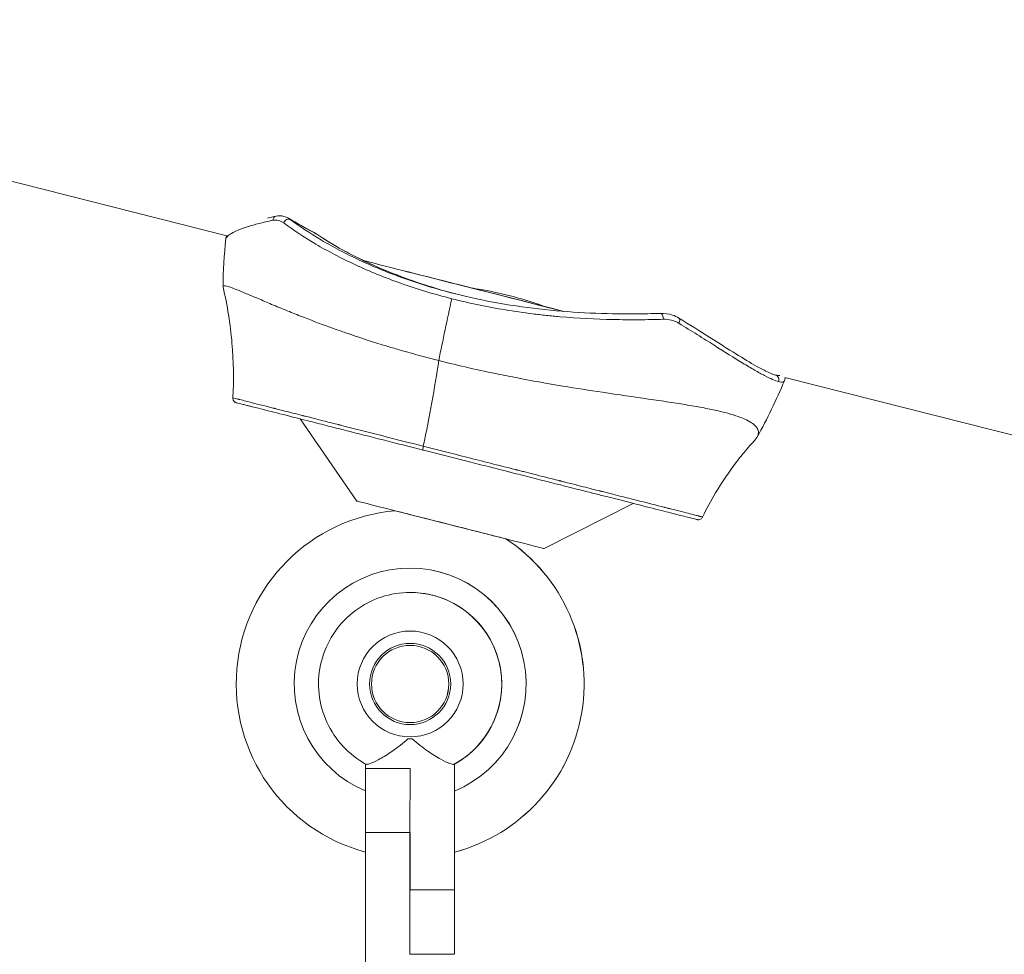
# Model space of a CAD drawing. Units: millimetres. Extents: x -472 to 20035, y 13 to 5072.
# Drawn here: x 19354 to 19456, y 3175 to 3272 of the extents above; entities that cross this region are included whole.
import ezdxf

# ---------------------------------------------------------------- set-up
doc = ezdxf.new("R2010")
doc.units = ezdxf.units.MM
doc.styles.get("Standard").update_dxf_attribs({"font": 'arial.ttf'})
doc.dimstyles.new('ISO-25', dxfattribs={"dimtxt": 2.5, "dimasz": 2.5, "dimexe": 1.25, "dimexo": 0.625, "dimtad": 1, "dimtxsty": 'Standard', "dimcen": 2.5, "dimadec": 0, "dimazin": 0, "dimtfac": 1, "dimtmove": 0, "dimatfit": 3, "dimfxl": 1, "dimarcsym": 0})

# ---------------------------------------------------------------- blocks, each defined once
blk = doc.blocks.new('*D6')
at = {"color": 0, "lineweight": -2, "transparency": 16777216}
for p, q in [((14980.65, 3691.19), (14980.65, 3752.44)), ((19578.37, 3691.19), (19578.37, 3752.44)), ((15130.65, 3751.19), (19428.37, 3751.19))]:
    blk.add_line(p, q, dxfattribs=at)
at = {"color": 0, "transparency": 16777216}
for points in [[(15130.65, 3776.19), (15130.65, 3726.19), (14980.65, 3751.19)], [(19428.37, 3776.19), (19428.37, 3726.19), (19578.37, 3751.19)]]:
    blk.add_solid(points, dxfattribs=at)
at = {"layer": 'Defpoints', "color": 0, "transparency": 16777216}
for p in [(19578.37, 3751.19), (14980.65, 1672.65), (19578.37, 1672.65)]:
    blk.add_point(p, dxfattribs=at)
at = {"color": 0, "transparency": 16777216, "insert": (17279.51, 3964.15), "char_height": 280, "attachment_point": 5}
blk.add_mtext('465', dxfattribs=at)

msp = doc.modelspace()

# ---------------------------------------------------------------- linework, layer by layer
at = {"color": 0, "linetype": 'Continuous', "lineweight": 0, "extrusion": (-2.22045e-16, 1, -2.22045e-16)}
for p, q in [((19307.725, 3266.771), (19375.761, 3249.504)), ((19432.572, 3235.085), (19432.572, 3235.085)), ((19433.503, 3234.849), (19496.246, 3218.925)), ((19383.245, 3230.992), (19383.245, 3230.992)), ((19389.228, 3222.047), (19383.369, 3230.549)), ((19408.614, 3217.127), (19417.818, 3221.806)), ((19418.14, 3222.14), (19418.14, 3222.14)), ((19393.185, 3221.043), (19393.185, 3221.043)), ((19398.919, 3219.587), (19393.185, 3221.043)), ((19404.654, 3218.132), (19398.919, 3219.587)), ((19404.654, 3218.132), (19404.654, 3218.132)), ((19394.737, 3215.11), (19394.737, 3215.11)), ((19394.736, 3212.59), (19394.737, 3212.59)), ((19394.736, 3207.11), (19394.737, 3207.11)), ((19394.736, 3199.11), (19394.737, 3199.11)), ((19390.132, 3194.374), (19390.132, 3194.823)), ((19399.326, 3181.8), (19399.332, 3194.818)), ((19390.116, 3187.729), (19390.119, 3194.374)), ((19394.721, 3187.729), (19394.725, 3194.374)), ((19390.106, 3173.351), (19390.113, 3187.729)), ((19390.113, 3187.729), (19394.714, 3187.729)), ((19394.711, 3181.8), (19394.714, 3187.729)), ((19394.717, 3181.8), (19394.72, 3187.729)), ((19394.72, 3187.729), (19394.721, 3187.729)), ((19394.723, 3181.8), (19394.726, 3187.729)), ((19399.333, 3185.705), (19399.331, 3181.8)), ((19394.712, 3175.124), (19394.715, 3181.8)), ((19394.715, 3181.8), (19394.717, 3181.8)), ((19399.326, 3181.8), (19394.723, 3181.8)), ((19399.319, 3175.123), (19399.323, 3181.8)), ((19399.328, 3181.8), (19399.324, 3175.124)), ((19399.331, 3181.8), (19399.326, 3181.8))]:
    msp.add_line(p, q, dxfattribs=at)
at = {"color": 0, "linetype": 'Continuous', "lineweight": 0, "extrusion": (8.62817e-32, -2.22045e-16, -1)}
msp.add_ellipse((19380.957, 3251.06), major_axis=(-0.101, 0.49), ratio=0.833826, start_param=-1.2866207, end_param=0.0000182, dxfattribs=at)
at = {"color": 0, "linetype": 'Continuous', "lineweight": 0, "extrusion": (7.39557e-32, -2.22045e-16, -1)}
for centre, major_axis, ratio, start_param, end_param in [((19382.05, 3250.783), (0.297, 0.402), 0.7704907, -1.9768549, -0.0938119), ((19384.71, 3249.312), (0.279, 0.415), 0.7889154, -0.0853918, 0)]:
    msp.add_ellipse(centre, major_axis=major_axis, ratio=ratio, start_param=start_param, end_param=end_param, dxfattribs=at)
at = {"color": 0, "linetype": 'Continuous', "lineweight": 0, "extrusion": (6.16298e-32, -2.22045e-16, -1)}
msp.add_ellipse((19411.162, 3290.604), major_axis=(60.28, -24.379), ratio=0.740713, start_param=1.7091933, end_param=1.7559213, dxfattribs=at)
at = {"color": 0, "linetype": 'Continuous', "lineweight": 0, "extrusion": (4.93038e-32, -2.22045e-16, -1)}
for centre, major_axis, ratio, start_param, end_param in [((19435.36, 3243.245), (-57.132, -18.327), 1, 0.326914, 0.4095784), ((19420.674, 3240.98), (-0.017, 0.5), 0.4965079, 0, 1.8142897), ((19388.224, 3222.291), (-8.383, -33.029), 0.1889609, -2.0660953, -1.7838226), ((19394.741, 3203.11), (0, -18), 1, -2.5580236, -0.257669), ((19394.737, 3203.11), (0, 12), 1, 0, 2.7487754), ((19394.737, 3203.11), (0, 9.48), 1, 0, 2.6354832), ((19394.736, 3203.11), (0, 5.48), 1, 0.0005067466191004955, 6.283692053798687), ((19394.736, 3203.11), (0, 4.2), 1, -3.1410859, 3.1420994), ((19394.736, 3203.11), (0, -4), 1, 0.0005067466892137433, 6.2836920538688), ((19394.737, 3203.11), (0, 4), 1, 0.0005067, 3.1415927), ((19394.737, 3203.11), (0, 4), 1, 0, 0.0005067), ((19394.734, 3197.426), (-4.6, 0.002), 0.0000001, -1.6191763, -1.5220744)]:
    msp.add_ellipse(centre, major_axis=major_axis, ratio=ratio, start_param=start_param, end_param=end_param, dxfattribs=at)
at = {"color": 0, "linetype": 'Continuous', "lineweight": 0, "extrusion": (2.46519e-32, -2.22045e-16, -1)}
for centre, major_axis, ratio, start_param, end_param in [((19404.898, 3243.141), (-18.466, 4.686), 0, 0.0000193, 0.0000261), ((19404.899, 3243.14), (-23.989, 6.088), 0.0000421, -1.8118451, -0.8953264), ((19404.899, 3243.14), (-13.812, 3.505), 0.0000421, -1.9985341, -0.6535524), ((19398.921, 3219.587), (-9.693, 2.46), 0.0000421, -2.2036825, -1.5706306)]:
    msp.add_ellipse(centre, major_axis=major_axis, ratio=ratio, start_param=start_param, end_param=end_param, dxfattribs=at)
at = {"color": 0, "linetype": 'Continuous', "lineweight": 0, "extrusion": (1.2326e-32, -2.22045e-16, -1)}
msp.add_ellipse((19412.17, 3249.132), major_axis=(14.76, 58.156), ratio=0.1889609, start_param=-1.8357371, end_param=-1.7242976, dxfattribs=at)
at = {"color": 0, "linetype": 'Continuous', "lineweight": 0}
for centre, major_axis, ratio, start_param, end_param in [((19422.287, 3240.571), (0.262, 0.426), 0.5900166, -1.4888811, 0), ((19379.324, 3232.092), (0.419, -0.208), 0.0000126, 0.0000004, 0.0000479), ((19396.212, 3227.805), (-0.123, -0.485), 0.1889546, -1.35777, 0), ((19394.737, 3203.11), (0, 18), 1, 0.0863516, 2.8817075), ((19394.737, 3203.11), (0, -18), 1, 0.2578655, 2.558152), ((19394.737, 3203.11), (0, 12), 1, -2.74876, 2.7464685), ((19394.736, 3203.11), (0, 9.48), 1, -2.6402056, 0), ((19394.726, 3187.729), (-4.6, 0.002), 0.0000005, -1.570952, -1.5698916)]:
    msp.add_ellipse(centre, major_axis=major_axis, ratio=ratio, start_param=start_param, end_param=end_param, dxfattribs=at)
at = {"color": 0, "linetype": 'Continuous', "lineweight": 0, "extrusion": (-3.69779e-32, -2.22045e-16, -1)}
msp.add_ellipse((19378.173, 3257.759), major_axis=(39.86, -44.846), ratio=1, start_param=-0.446265, end_param=-0.3380555, dxfattribs=at)
at = {"color": 0, "linetype": 'Continuous', "lineweight": 0, "extrusion": (5.54668e-32, -2.22045e-16, -1)}
msp.add_ellipse((19432.418, 3234.608), major_axis=(0.123, 0.485), ratio=0.9819846, start_param=0.0002225, end_param=1.7244773, dxfattribs=at)
at = {"color": 0, "linetype": 'Continuous', "lineweight": 0, "extrusion": (3.08149e-32, -2.22045e-16, -1)}
for start_param, end_param in [(-0.9375788, -0.0000481), (-1.5706306, -0.9375788)]:
    msp.add_ellipse((19398.921, 3219.587), major_axis=(-9.693, 2.46), ratio=0.0000421, start_param=start_param, end_param=end_param, dxfattribs=at)
at = {"color": 0, "linetype": 'Continuous', "lineweight": 0, "extrusion": (4.31408e-32, -2.22045e-16, -1)}
msp.add_ellipse((19398.921, 3219.587), major_axis=(9.693, -2.46), ratio=0.0000421, start_param=0.0000481, end_param=0.9379102, dxfattribs=at)
at = {"color": 0, "linetype": 'Continuous', "lineweight": 0, "extrusion": (4.92557e-32, -2.22045e-16, -1)}
msp.add_ellipse((19394.71, 3181.8), major_axis=(-4.6, 0.002), ratio=0.0000011, start_param=-1.5720123, end_param=-1.570952, dxfattribs=at)
at = {"color": 0, "linetype": 'Continuous', "lineweight": 0}
for points, knots in [([(19380.537, 3251.117), (19380.025, 3251.013), (19379.548, 3250.902), (19378.885, 3250.731), (19378.674, 3250.673), (19378.273, 3250.556), (19378.083, 3250.498), (19377.187, 3250.206), (19376.635, 3249.974), (19376.066, 3249.652), (19375.919, 3249.548), (19375.718, 3249.356), (19375.664, 3249.268), (19375.655, 3249.187), (19375.655, 3249.186), (19375.655, 3249.185)], [0, 0, 0, 0, 0.125, 0.125, 0.1875, 0.1875, 0.25, 0.25, 0.5, 0.5, 0.625, 0.625, 0.75, 0.75, 0.75119568, 0.75119568, 0.75119568, 0.75119568]), ([(19381.648, 3250.835), (19381.47, 3250.965), (19381.289, 3251.054), (19380.916, 3251.15), (19380.724, 3251.155), (19380.537, 3251.117)], [0, 0, 0, 0, 0.5, 0.5, 1, 1, 1, 1]), ([(19380.856, 3251.55), (19381.124, 3251.605), (19381.404, 3251.596), (19381.828, 3251.479), (19381.985, 3251.412), (19382.133, 3251.326)], [0, 0, 0, 0, 1.2022649, 1.2022649, 1.9312347, 1.9312347, 1.9312347, 1.9312347]), ([(19399.053, 3242.996), (19399.052, 3242.996), (19399.052, 3242.997), (19398.14, 3243.228), (19397.235, 3243.48), (19395.474, 3244.012), (19394.618, 3244.293), (19392.12, 3245.177), (19390.547, 3245.82), (19388.325, 3246.851), (19387.604, 3247.208), (19386.238, 3247.925), (19385.589, 3248.287), (19383.737, 3249.378), (19382.63, 3250.113), (19381.648, 3250.835)], [0, 0, 0, 0, 0.0001237, 0.0001237, 0.1251082, 0.1251082, 0.2500928, 0.2500928, 0.5000619, 0.5000619, 0.6250464, 0.6250464, 0.7500309, 0.7500309, 1, 1, 1, 1]), ([(19382.317, 3251.205), (19383.273, 3250.497), (19384.351, 3249.777), (19386.155, 3248.708), (19386.788, 3248.353), (19388.119, 3247.651), (19388.822, 3247.302), (19390.989, 3246.292), (19392.522, 3245.663), (19394.959, 3244.799), (19395.794, 3244.524), (19397.512, 3244.004), (19398.394, 3243.758), (19399.288, 3243.531), (19399.294, 3243.53), (19399.299, 3243.529)], [0, 0, 0, 0, 0.125, 0.125, 0.1875, 0.1875, 0.25, 0.25, 0.375, 0.375, 0.4375, 0.4375, 0.5, 0.5, 0.50037898, 0.50037898, 0.50037898, 0.50037898]), ([(19399.599, 3243.453), (19398.146, 3243.829), (19396.742, 3244.25), (19394.665, 3244.96), (19393.955, 3245.22), (19392.594, 3245.75), (19391.939, 3246.022), (19390.676, 3246.577), (19390.068, 3246.86), (19389.191, 3247.291), (19388.905, 3247.436), (19388.344, 3247.728), (19388.069, 3247.875), (19386.735, 3248.607), (19385.791, 3249.186), (19384.96, 3249.745)], [0.50761337, 0.50761337, 0.50761337, 0.50761337, 0.625, 0.625, 0.6875, 0.6875, 0.75, 0.75, 0.8125, 0.8125, 0.84375, 0.84375, 0.875, 0.875, 1, 1, 1, 1]), ([(19384.989, 3249.727), (19385.776, 3249.198), (19386.675, 3248.645), (19388.667, 3247.543), (19389.766, 3246.99), (19392.117, 3245.934), (19393.375, 3245.426), (19395.56, 3244.646), (19396.454, 3244.352), (19397.371, 3244.076)], [0, 0, 0, 0, 4.6744707, 4.6744707, 9.3376592, 9.3376592, 13.9296495, 13.9296495, 16.9259761, 16.9259761, 16.9259761, 16.9259761]), ([(19397.699, 3236.595), (19396.972, 3236.78), (19396.252, 3236.97), (19394.83, 3237.358), (19394.128, 3237.556), (19392.976, 3237.892), (19392.52, 3238.028), (19391.47, 3238.349), (19390.88, 3238.534), (19389.529, 3238.97), (19388.778, 3239.221), (19387.632, 3239.617), (19387.223, 3239.761), (19385.751, 3240.288), (19384.74, 3240.668), (19383.252, 3241.248), (19382.733, 3241.455), (19381.655, 3241.892), (19381.106, 3242.119), (19380.086, 3242.546), (19379.614, 3242.748), (19378.959, 3243.027), (19378.751, 3243.116), (19378.16, 3243.368), (19377.802, 3243.521), (19377.166, 3243.787), (19376.885, 3243.903), (19376.396, 3244.093), (19376.188, 3244.168), (19375.928, 3244.251), (19375.85, 3244.273), (19375.511, 3244.357), (19375.374, 3244.342), (19375.368, 3244.226), (19375.37, 3244.211), (19375.373, 3244.194)], [-0.88450433, -0.88450433, -0.88450433, -0.88450433, -0.86181156, -0.86181156, -0.8391215, -0.8391215, -0.82399421, -0.82399421, -0.80381891, -0.80381891, -0.77691883, -0.77691883, -0.76155466, -0.76155466, -0.72057069, -0.72057069, -0.69716527, -0.69716527, -0.66974621, -0.66974621, -0.64291961, -0.64291961, -0.6296481, -0.6296481, -0.60355638, -0.60355638, -0.57810893, -0.57810893, -0.55303736, -0.55303736, -0.54068384, -0.54068384, -0.49220278, -0.49220278, -0.48578898, -0.48578898, -0.48578898, -0.48578898]), ([(19376.386, 3232.738), (19376.489, 3234.626), (19376.46, 3236.525), (19376.132, 3240.356), (19375.821, 3242.298), (19375.373, 3244.194)], [0, 0, 0, 0, 5.6706452, 5.6706452, 11.5466809, 11.5466809, 11.5466809, 11.5466809]), ([(19401.122, 3244.098), (19401.205, 3244.086), (19401.289, 3244.074), (19402.534, 3243.885), (19403.786, 3243.634), (19406.109, 3243.044), (19407.329, 3242.668), (19408.514, 3242.24), (19408.593, 3242.211), (19408.672, 3242.182)], [2.49048247, 2.49048247, 2.49048247, 2.49048247, 2.51644854, 2.51644854, 2.87596976, 2.87596976, 3.23549098, 3.23549098, 3.26145704, 3.26145704, 3.26145704, 3.26145704]), ([(19420.919, 3240.868), (19420.097, 3240.842), (19419.253, 3240.825), (19417.953, 3240.816), (19417.512, 3240.816), (19416.626, 3240.823), (19416.18, 3240.829), (19413.94, 3240.877), (19412.109, 3240.97), (19409.774, 3241.174), (19409.304, 3241.219), (19408.361, 3241.319), (19407.885, 3241.374), (19406.466, 3241.551), (19405.525, 3241.688), (19402.721, 3242.151), (19400.875, 3242.534), (19399.053, 3242.996)], [0, 0, 0, 0, 0.1250155, 0.1250155, 0.1875232, 0.1875232, 0.2500309, 0.2500309, 0.5000619, 0.5000619, 0.5625696, 0.5625696, 0.6250773, 0.6250773, 0.7500928, 0.7500928, 1, 1, 1, 1]), ([(19399.299, 3243.529), (19400.809, 3243.146), (19402.362, 3242.814), (19405.491, 3242.262), (19407.078, 3242.04), (19410.238, 3241.701), (19411.822, 3241.584), (19414.936, 3241.441), (19416.477, 3241.416), (19418.88, 3241.432), (19419.782, 3241.451), (19420.657, 3241.48)], [0, 0, 0, 0, 4.7604086, 4.7604086, 9.5374667, 9.5374667, 14.3600063, 14.3600063, 19.2442945, 19.2442945, 22.2754224, 22.2754224, 22.2754224, 22.2754224]), ([(19420.657, 3241.48), (19421.084, 3241.494), (19421.507, 3241.435), (19422.125, 3241.226), (19422.345, 3241.122), (19422.549, 3240.997)], [0, 0, 0, 0, 1.4285912, 1.4285912, 2.2722515, 2.2722515, 2.2722515, 2.2722515]), ([(19422.558, 3240.452), (19422.322, 3240.597), (19422.065, 3240.705), (19421.513, 3240.846), (19421.218, 3240.877), (19420.919, 3240.868)], [0, 0, 0, 0, 0.5, 0.5, 1, 1, 1, 1]), ([(19422.549, 3240.997), (19423.689, 3240.295), (19424.758, 3239.619), (19426.725, 3238.372), (19427.63, 3237.797), (19429.235, 3236.799), (19429.944, 3236.371), (19431.143, 3235.693), (19431.642, 3235.438), (19432.235, 3235.187), (19432.412, 3235.126), (19432.541, 3235.093)], [0, 0, 0, 0, 4.9703676, 4.9703676, 9.9558814, 9.9558814, 14.8737563, 14.8737563, 19.697121, 19.697121, 22.3786467, 22.3786467, 22.3786467, 22.3786467]), ([(19432.87, 3234.415), (19432.518, 3234.504), (19432.03, 3234.714), (19431.102, 3235.198), (19430.759, 3235.387), (19430.006, 3235.821), (19429.594, 3236.067), (19428.28, 3236.867), (19427.293, 3237.489), (19425.915, 3238.358), (19425.632, 3238.537), (19425.052, 3238.902), (19424.753, 3239.09), (19423.841, 3239.661), (19423.211, 3240.052), (19422.558, 3240.452)], [0, 0, 0, 0, 0.25, 0.25, 0.375, 0.375, 0.5, 0.5, 0.75, 0.75, 0.8125, 0.8125, 0.875, 0.875, 1, 1, 1, 1]), ([(19430.407, 3228.342), (19430.582, 3228.531), (19430.697, 3228.72), (19430.791, 3229.055), (19430.793, 3229.201), (19430.718, 3229.487), (19430.64, 3229.626), (19430.407, 3229.9), (19430.251, 3230.033), (19429.862, 3230.29), (19429.631, 3230.414), (19428.822, 3230.775), (19428.135, 3231), (19427.096, 3231.267), (19426.876, 3231.32), (19426.185, 3231.48), (19425.688, 3231.583), (19424.622, 3231.788), (19424.054, 3231.889), (19422.843, 3232.091), (19422.199, 3232.193), (19420.844, 3232.4), (19420.134, 3232.505), (19417.897, 3232.831), (19416.3, 3233.06), (19413.296, 3233.509), (19411.92, 3233.723), (19409.99, 3234.043), (19409.461, 3234.133), (19407.999, 3234.387), (19407.061, 3234.557), (19405.414, 3234.872), (19404.707, 3235.011), (19402.939, 3235.373), (19401.88, 3235.602), (19399.775, 3236.082), (19398.731, 3236.334), (19397.699, 3236.595)], [-5.2882956, -5.2882956, -5.2882956, -5.2882956, -4.9727199, -4.9727199, -4.7240061, -4.7240061, -4.4759949, -4.4759949, -4.2282512, -4.2282512, -3.9833373, -3.9833373, -3.4895777, -3.4895777, -3.3638712, -3.3638712, -3.1085522, -3.1085522, -2.8497647, -2.8497647, -2.5842803, -2.5842803, -2.3143267, -2.3143267, -1.7625229, -1.7625229, -1.3212534, -1.3212534, -1.1559944, -1.1559944, -0.8668504, -0.8668504, -0.650081, -0.650081, -0.3249913, -0.3249913, -0.000001, -0.000001, -0.000001, -0.000001]), ([(19377.452, 3232.051), (19377.108, 3232.139), (19376.89, 3232.194), (19376.79, 3232.219), (19376.779, 3232.222), (19376.768, 3232.225), (19376.766, 3232.226), (19376.762, 3232.226), (19376.762, 3232.227), (19376.76, 3232.227), (19376.759, 3232.227), (19376.757, 3232.228), (19376.756, 3232.228), (19376.751, 3232.229), (19376.75, 3232.23), (19376.747, 3232.231), (19376.744, 3232.231), (19376.738, 3232.233), (19376.734, 3232.234), (19376.722, 3232.238), (19376.713, 3232.242), (19376.67, 3232.258), (19376.636, 3232.276), (19376.574, 3232.318), (19376.545, 3232.343), (19376.495, 3232.397), (19376.472, 3232.427), (19376.435, 3232.492), (19376.419, 3232.526), (19376.391, 3232.618), (19376.383, 3232.679), (19376.386, 3232.738)], [0, 0, 0, 0, 4.4636441, 4.4636441, 5.2093704, 5.2093704, 5.5753048, 5.5753048, 5.7554692, 5.7554692, 5.8230343, 5.8230343, 5.8786862, 5.8786862, 5.8926203, 5.8926203, 5.9067035, 5.9067035, 5.9208879, 5.9208879, 5.9491078, 5.9491078, 6.0613203, 6.0613203, 6.1731459, 6.1731459, 6.2849695, 6.2849695, 6.396793, 6.396793, 6.5745402, 6.5745402, 6.5745402, 6.5745402]), ([(19396.096, 3227.725), (19394.722, 3228.074), (19393.274, 3228.442), (19391.051, 3229.006), (19390.302, 3229.197), (19389.177, 3229.483), (19388.801, 3229.578), (19388.239, 3229.721), (19387.958, 3229.793), (19387.632, 3229.876), (19387.469, 3229.917), (19387.378, 3229.94), (19387.335, 3229.951), (19387.311, 3229.957), (19387.307, 3229.958), (19386.876, 3230.068), (19386.337, 3230.205), (19385.397, 3230.444), (19385.062, 3230.53), (19384.532, 3230.664), (19384.351, 3230.71), (19384.074, 3230.781), (19383.934, 3230.817), (19383.768, 3230.859), (19383.697, 3230.877), (19383.649, 3230.889), (19383.624, 3230.895), (19382.861, 3231.09), (19382.256, 3231.244), (19381.509, 3231.434), (19381.287, 3231.491), (19380.989, 3231.566), (19380.896, 3231.59), (19380.764, 3231.624), (19380.701, 3231.64), (19380.63, 3231.658), (19380.595, 3231.667), (19380.578, 3231.671), (19380.57, 3231.673), (19380.566, 3231.674), (19380.564, 3231.675), (19380.563, 3231.675), (19379.549, 3231.933), (19378.766, 3232.133), (19377.87, 3232.361), (19377.617, 3232.426), (19377.299, 3232.507), (19377.203, 3232.531), (19377.073, 3232.564), (19377.011, 3232.58), (19376.945, 3232.597), (19376.913, 3232.605), (19376.898, 3232.609), (19376.89, 3232.611), (19376.887, 3232.611), (19376.885, 3232.612), (19376.884, 3232.612), (19376.539, 3232.7), (19376.386, 3232.739), (19376.386, 3232.738)], [0, 0, 0, 0, 0.0625, 0.0625, 0.09375, 0.09375, 0.109375, 0.109375, 0.1171875, 0.12109375, 0.12304687, 0.12402344, 0.12487793, 0.12487793, 0.125, 0.125, 0.15625, 0.15625, 0.171875, 0.171875, 0.1796875, 0.1796875, 0.18359375, 0.18554687, 0.18652344, 0.18652344, 0.1875, 0.1875, 0.21875, 0.21875, 0.234375, 0.234375, 0.2421875, 0.2421875, 0.24609375, 0.24804687, 0.24902344, 0.24951172, 0.24975586, 0.24987793, 0.24987793, 0.25, 0.25, 0.3125, 0.3125, 0.34375, 0.34375, 0.359375, 0.359375, 0.3671875, 0.37109375, 0.37304687, 0.37402344, 0.37451172, 0.37475586, 0.37475586, 0.375, 0.375, 0.43682549, 0.43682549, 0.43682549, 0.43682549]), ([(19377.452, 3232.051), (19377.564, 3232.023), (19377.689, 3231.991), (19377.828, 3231.956), (19377.942, 3231.927), (19378.065, 3231.895), (19378.198, 3231.862), (19378.261, 3231.846), (19378.326, 3231.829), (19378.392, 3231.812)], [0.637585523, 0.637585523, 0.637585523, 0.637585523, 0.656335876, 0.656335876, 0.656335876, 0.671875, 0.671875, 0.671875, 0.679199834, 0.679199834, 0.679199834, 0.679199834]), ([(19384.067, 3230.372), (19383.033, 3230.634), (19382.085, 3230.875), (19380.401, 3231.302), (19379.66, 3231.49), (19378.809, 3231.707), (19378.592, 3231.762), (19378.392, 3231.812)], [0, 0, 0, 0, 4.4446557, 4.4446557, 8.9271137, 8.9271137, 10.6250571, 10.6250571, 10.6250571, 10.6250571]), ([(19384.067, 3230.372), (19384.549, 3230.249), (19385.048, 3230.123), (19385.566, 3229.991), (19385.871, 3229.914), (19386.183, 3229.835), (19386.5, 3229.754), (19386.753, 3229.69), (19387.012, 3229.624), (19387.273, 3229.558)], [0.816927878, 0.816927878, 0.816927878, 0.816927878, 0.843649536, 0.843649536, 0.843649536, 0.859375, 0.859375, 0.859375, 0.8719597, 0.8719597, 0.8719597, 0.8719597]), ([(19396.089, 3227.32), (19394.676, 3227.679), (19393.283, 3228.033), (19390.594, 3228.715), (19389.288, 3229.047), (19387.793, 3229.426), (19387.531, 3229.492), (19387.273, 3229.558)], [0, 0, 0, 0, 4.4518413, 4.4518413, 8.9322678, 8.9322678, 9.894902, 9.894902, 9.894902, 9.894902]), ([(19425.002, 3220.394), (19425.002, 3220.394), (19424.975, 3220.402), (19424.882, 3220.426), (19424.836, 3220.438), (19424.749, 3220.461), (19424.701, 3220.474), (19424.636, 3220.49), (19424.602, 3220.499), (19424.583, 3220.504), (19424.574, 3220.506), (19424.569, 3220.507), (19424.567, 3220.508), (19424.293, 3220.578), (19423.879, 3220.684), (19423.001, 3220.908), (19422.666, 3220.993), (19422.095, 3221.138), (19421.894, 3221.189), (19421.574, 3221.27), (19421.409, 3221.312), (19421.21, 3221.362), (19421.108, 3221.388), (19421.053, 3221.402), (19421.027, 3221.409), (19421.012, 3221.412), (19421.008, 3221.414), (19420.249, 3221.606), (19419.337, 3221.837), (19417.688, 3222.255), (19417.091, 3222.406), (19416.123, 3222.651), (19415.788, 3222.736), (19415.266, 3222.868), (19415.001, 3222.935), (19414.683, 3223.015), (19414.522, 3223.056), (19414.433, 3223.079), (19414.389, 3223.09), (19414.366, 3223.096), (19414.362, 3223.097), (19413.898, 3223.214), (19413.328, 3223.359), (19412.286, 3223.622), (19411.908, 3223.718), (19411.293, 3223.874), (19411.079, 3223.928), (19410.747, 3224.012), (19410.577, 3224.055), (19410.374, 3224.106), (19410.286, 3224.129), (19410.226, 3224.144), (19410.198, 3224.151), (19409.179, 3224.409), (19408.293, 3224.633), (19407.153, 3224.922), (19406.803, 3225.011), (19406.328, 3225.131), (19406.178, 3225.169), (19405.965, 3225.223), (19405.862, 3225.249), (19405.747, 3225.278), (19405.691, 3225.293), (19405.661, 3225.3), (19405.647, 3225.304), (19405.639, 3225.306), (19405.639, 3225.306), (19403.878, 3225.752), (19402.177, 3226.183), (19398.977, 3226.994), (19397.476, 3227.375), (19396.096, 3227.725)], [0.44287759, 0.44287759, 0.44287759, 0.44287759, 0.46875, 0.46875, 0.484375, 0.484375, 0.4921875, 0.49609375, 0.49804687, 0.49902344, 0.49975586, 0.49975586, 0.5, 0.5, 0.5625, 0.5625, 0.59375, 0.59375, 0.609375, 0.609375, 0.6171875, 0.62109375, 0.62304687, 0.62402344, 0.62475586, 0.62475586, 0.625, 0.625, 0.6875, 0.6875, 0.71875, 0.71875, 0.734375, 0.734375, 0.7421875, 0.74609375, 0.74804687, 0.74902344, 0.74987793, 0.74987793, 0.75, 0.75, 0.78125, 0.78125, 0.796875, 0.796875, 0.8046875, 0.8046875, 0.80859375, 0.81054687, 0.81152344, 0.81152344, 0.8125, 0.8125, 0.84375, 0.84375, 0.859375, 0.859375, 0.8671875, 0.8671875, 0.87109375, 0.87304687, 0.87402344, 0.87451172, 0.87487793, 0.87487793, 0.875, 0.875, 0.9375, 0.9375, 1, 1, 1, 1]), ([(19430.407, 3228.342), (19430.407, 3228.342), (19430.406, 3228.341), (19430.406, 3228.341), (19430.406, 3228.341), (19430.405, 3228.34), (19430.404, 3228.339), (19430.402, 3228.337), (19430.4, 3228.335), (19430.393, 3228.327), (19430.388, 3228.321), (19430.367, 3228.299), (19430.351, 3228.281), (19430.288, 3228.213), (19430.24, 3228.161), (19430.051, 3227.952), (19429.909, 3227.793), (19429.346, 3227.146), (19428.932, 3226.639), (19427.755, 3225.102), (19427.024, 3224.022), (19425.873, 3222.088), (19425.42, 3221.249), (19425.002, 3220.394)], [0, 0, 0, 0, 0.0012, 0.0012, 0.0021261, 0.0021261, 0.0049047, 0.0049047, 0.0132403, 0.0132403, 0.0382471, 0.0382471, 0.1132679, 0.1132679, 0.3383351, 0.3383351, 1.0136601, 1.0136601, 3.0421939, 3.0421939, 6.9738237, 6.9738237, 9.8342468, 9.8342468, 9.8342468, 9.8342468]), ([(19401.003, 3226.073), (19399.568, 3226.438), (19398.124, 3226.804), (19396.501, 3227.216), (19396.295, 3227.268), (19396.089, 3227.32)], [0, 0, 0, 0, 4.4435586, 4.4435586, 5.0920439, 5.0920439, 5.0920439, 5.0920439]), ([(19401.003, 3226.073), (19401.696, 3225.897), (19402.384, 3225.723), (19403.071, 3225.548), (19403.655, 3225.4), (19404.239, 3225.252), (19404.819, 3225.105), (19404.94, 3225.074), (19405.061, 3225.043), (19405.182, 3225.013)], [0.066016148, 0.066016148, 0.066016148, 0.066016148, 0.093683205, 0.093683205, 0.093683205, 0.1171875, 0.1171875, 0.1171875, 0.12209222, 0.12209222, 0.12209222, 0.12209222]), ([(19410.288, 3223.717), (19408.976, 3224.05), (19407.606, 3224.398), (19405.869, 3224.838), (19405.526, 3224.925), (19405.182, 3225.013)], [0, 0, 0, 0, 4.4451949, 4.4451949, 5.5315417, 5.5315417, 5.5315417, 5.5315417]), ([(19410.288, 3223.717), (19410.498, 3223.664), (19410.706, 3223.611), (19410.912, 3223.558), (19411.266, 3223.469), (19411.616, 3223.38), (19411.961, 3223.292), (19412.476, 3223.162), (19412.978, 3223.034), (19413.472, 3222.909), (19413.514, 3222.898), (19413.557, 3222.887), (19413.6, 3222.877)], [0.193926451, 0.193926451, 0.193926451, 0.193926451, 0.20309799, 0.20309799, 0.20309799, 0.21878708, 0.21878708, 0.21878708, 0.2421875, 0.2421875, 0.2421875, 0.244212263, 0.244212263, 0.244212263, 0.244212263]), ([(19420.736, 3221.066), (19419.968, 3221.26), (19419.087, 3221.484), (19417.131, 3221.981), (19416.047, 3222.255), (19414.469, 3222.656), (19414.039, 3222.765), (19413.6, 3222.877)], [0, 0, 0, 0, 4.4482848, 4.4482848, 8.9325139, 8.9325139, 10.5547898, 10.5547898, 10.5547898, 10.5547898]), ([(19420.736, 3221.066), (19421.072, 3220.98), (19421.386, 3220.901), (19421.678, 3220.827), (19421.86, 3220.781), (19422.034, 3220.736), (19422.199, 3220.695), (19422.292, 3220.671), (19422.383, 3220.648), (19422.472, 3220.625)], [0.38102068, 0.38102068, 0.38102068, 0.38102068, 0.406123761, 0.406123761, 0.406123761, 0.421793395, 0.421793395, 0.421793395, 0.43067608, 0.43067608, 0.43067608, 0.43067608]), ([(19425.002, 3220.394), (19424.978, 3220.345), (19424.946, 3220.3), (19424.87, 3220.223), (19424.825, 3220.191), (19424.728, 3220.142), (19424.675, 3220.126), (19424.595, 3220.115), (19424.568, 3220.113), (19424.528, 3220.114), (19424.514, 3220.115), (19424.491, 3220.117), (19424.481, 3220.119), (19424.468, 3220.121), (19424.464, 3220.121), (19424.457, 3220.123), (19424.454, 3220.123), (19424.449, 3220.124), (19424.447, 3220.125), (19424.444, 3220.126), (19424.442, 3220.126), (19424.44, 3220.126), (19424.439, 3220.127), (19424.436, 3220.127), (19424.435, 3220.128), (19424.432, 3220.128), (19424.431, 3220.128), (19424.428, 3220.129), (19424.426, 3220.13), (19424.412, 3220.133), (19424.394, 3220.138), (19424.283, 3220.166), (19424.117, 3220.208), (19423.546, 3220.353), (19423.075, 3220.472), (19422.472, 3220.625)], [0, 0, 0, 0, 0.1620008, 0.1620008, 0.3245472, 0.3245472, 0.4870717, 0.4870717, 0.5674942, 0.5674942, 0.6073532, 0.6073532, 0.6372925, 0.6372925, 0.6503329, 0.6503329, 0.6599168, 0.6599168, 0.6715642, 0.6715642, 0.6829704, 0.6829704, 0.7020104, 0.7020104, 0.7455278, 0.7455278, 0.8759192, 0.8759192, 1.2669947, 1.2669947, 2.4405163, 2.4405163, 5.9688552, 5.9688552, 10.6746944, 10.6746944, 10.6746944, 10.6746944]), ([(19394.736, 3212.59), (19393.725, 3212.59), (19392.714, 3212.426), (19390.794, 3211.79), (19389.886, 3211.317), (19388.264, 3210.11), (19387.55, 3209.375), (19386.39, 3207.718), (19385.944, 3206.796), (19385.364, 3204.859), (19385.231, 3203.844), (19385.29, 3201.822), (19385.483, 3200.816), (19386.174, 3198.916), (19386.674, 3198.022), (19387.928, 3196.435), (19388.684, 3195.744), (19389.738, 3195.051), (19389.952, 3194.922), (19390.171, 3194.801)], [0, 0, 0, 0, 0.32, 0.32, 0.64, 0.64, 0.96, 0.96, 1.28, 1.28, 1.6, 1.6, 1.92, 1.92, 2.24, 2.24, 2.56, 2.56, 2.6391973, 2.6391973, 2.6391973, 2.6391973]), ([(19399.332, 3194.818), (19400.204, 3195.301), (19400.998, 3195.922), (19402.366, 3197.392), (19402.935, 3198.243), (19403.777, 3200.082), (19404.049, 3201.069), (19404.27, 3203.08), (19404.219, 3204.102), (19403.796, 3206.08), (19403.425, 3207.035), (19402.401, 3208.779), (19401.749, 3209.568), (19400.229, 3210.902), (19399.361, 3211.446), (19397.499, 3212.234), (19396.504, 3212.478), (19395.243, 3212.579), (19394.99, 3212.59), (19394.737, 3212.59)], [3.6477021, 3.6477021, 3.6477021, 3.6477021, 3.9629745, 3.9629745, 4.2829745, 4.2829745, 4.6029745, 4.6029745, 4.9229745, 4.9229745, 5.2429745, 5.2429745, 5.5629746, 5.5629746, 5.8829745, 5.8829745, 6.2029745, 6.2029745, 6.2831853, 6.2831853, 6.2831853, 6.2831853]), ([(19394.51, 3197.426), (19394.258, 3197.201), (19394, 3196.986), (19393.402, 3196.518), (19393.063, 3196.273), (19392.269, 3195.739), (19391.827, 3195.473), (19391.097, 3195.081), (19390.805, 3194.944), (19390.375, 3194.789), (19390.235, 3194.766), (19390.171, 3194.801)], [0.02921371, 0.02921371, 0.02921371, 0.02921371, 0.13051751, 0.13051751, 0.26043021, 0.26043021, 0.44028678, 0.44028678, 0.59714311, 0.59714311, 0.74463224, 0.74463224, 0.74463224, 0.74463224]), ([(19394.956, 3197.426), (19395.5, 3196.938), (19396.051, 3196.518), (19397.045, 3195.831), (19397.503, 3195.549), (19398.264, 3195.128), (19398.572, 3194.979), (19399.034, 3194.8), (19399.19, 3194.765), (19399.279, 3194.79), (19399.286, 3194.793), (19399.293, 3194.796)], [-2.81534304, -2.81534304, -2.81534304, -2.81534304, -2.68091432, -2.68091432, -2.55950397, -2.55950397, -2.45430448, -2.45430448, -2.35626656, -2.35626656, -2.34598067, -2.34598067, -2.34598067, -2.34598067]), ([(19399.332, 3194.818), (19399.332, 3194.818), (19399.332, 3194.818), (19399.332, 3194.818), (19399.332, 3194.818), (19399.319, 3194.81), (19399.293, 3194.796)], [-0.000078631, -0.000078631, -0.000078631, -0.000078631, 0, 0, 0, 0.05926866, 0.05926866, 0.05926866, 0.05926866]), ([(19394.725, 3194.374), (19393.957, 3194.374), (19393.236, 3194.374), (19392.015, 3194.374), (19391.516, 3194.374), (19390.759, 3194.374), (19390.501, 3194.374), (19390.182, 3194.374), (19390.119, 3194.374), (19390.119, 3194.374)], [0, 0, 0, 0, 0.125, 0.125, 0.25, 0.25, 0.375, 0.375, 0.49992503, 0.49992503, 0.49992503, 0.49992503]), ([(19399.307, 3175.123), (19399.303, 3175.123), (19399.251, 3175.123), (19399.142, 3175.123), (19398.769, 3175.123), (19397.738, 3175.123), (19396.434, 3175.124), (19395.888, 3175.124), (19395.3, 3175.124), (19394.712, 3175.124)], [0.49994554, 0.49994554, 0.49994554, 0.49994554, 0.58537086, 0.58537086, 0.58537086, 0.87777015, 0.87777015, 0.87777015, 1, 1, 1, 1])]:
    msp.add_open_spline(points, degree=3, knots=knots, dxfattribs=at)
for points in [[(19379.964, 3251.351), (19380.248, 3251.419), (19380.546, 3251.486), (19380.856, 3251.55)], [(19382.317, 3251.205), (19382.256, 3251.25), (19382.195, 3251.29), (19382.133, 3251.326)], [(19382.147, 3251.318), (19383.024, 3250.809), (19383.908, 3250.317), (19384.8, 3249.841)], [(19384.799, 3249.842), (19384.864, 3249.807), (19384.928, 3249.769), (19384.989, 3249.727)], [(19384.96, 3249.745), (19384.908, 3249.78), (19384.854, 3249.813), (19384.8, 3249.841)], [(19375.655, 3249.185), (19375.668, 3249.318), (19375.717, 3249.434), (19375.775, 3249.528)], [(19432.541, 3235.093), (19432.541, 3235.093), (19432.541, 3235.093), (19432.541, 3235.093)], [(19432.541, 3235.093), (19432.735, 3235.044), (19432.882, 3235.034), (19432.984, 3235.06)], [(19433.485, 3234.508), (19433.423, 3234.36), (19433.22, 3234.326), (19432.87, 3234.415)], [(19433.545, 3234.839), (19433.547, 3234.734), (19433.533, 3234.621), (19433.485, 3234.508)]]:
    msp.add_open_spline(points, degree=3, dxfattribs=at)

# ---------------------------------------------------------------- dimensions: what is measured, and where the dimension line sits
dim = msp.add_linear_dim(base=(19578.371, 3751.185), p1=(14980.654, 1672.653), p2=(19578.371, 1672.653), text='465', dimstyle='ISO-25', override={"dimtxt": 280, "dimasz": 150, "dimgap": 70, "dimtad": 2, "dimfxl": 60, "dimfxlon": 1})
dim.commit()
dim.dimension.update_dxf_attribs({"geometry": '*D6', "text_midpoint": (17279.512, 3751.185), "dimtype": 160})

doc.saveas('drawing.dxf')
